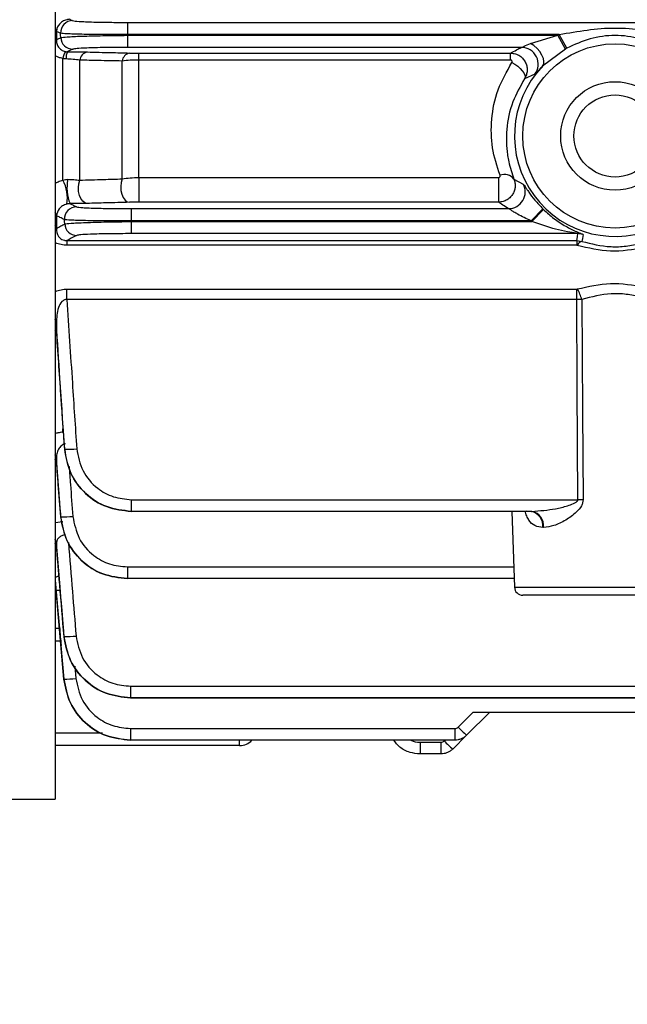
# Model space of a CAD drawing. Units: millimetres. Extents: x 20 to 410, y 10 to 287.
# Drawn here: x 76 to 77, y 138 to 140 of the extents above; entities that cross this region are included whole.
import ezdxf

# ---------------------------------------------------------------- set-up
doc = ezdxf.new("R2010")
doc.units = ezdxf.units.MM
doc.styles.add('SLDTEXTSTYLE0', font='TXT', dxfattribs={"width": 0.605})
doc.dimstyles.new('SLDDIMSTYLE7', dxfattribs={"dimtxt": 3.5, "dimasz": 3.302, "dimexe": 0, "dimexo": 0.0625, "dimgap": 0.875, "dimtad": 1, "dimdec": 3, "dimlfac": 50, "dimrnd": 1e-09, "dimzin": 12, "dimdsep": 46, "dimtxsty": 'SLDTEXTSTYLE0', "dimsah": 1, "dimcen": 0.09, "dimadec": 0, "dimazin": 3, "dimtfac": 1, "dimtdec": 3, "dimtofl": 0, "dimtmove": 0, "dimatfit": 3, "dimfxl": 1, "dimfrac": 2, "dimtolj": 1, "dimtzin": 12, "dimarcsym": 0})

# ---------------------------------------------------------------- blocks, each defined once
blk = doc.blocks.new('_D_8')
at = {"color": 7, "linetype": 'Continuous', "lineweight": 0}
for p, q in [((31.8708, 141.8618), (31.8708, 126.8987)), ((91.8708, 141.8618), (91.8708, 126.8987)), ((31.8708, 127.8987), (91.8708, 127.8987))]:
    blk.add_line(p, q, dxfattribs=at)
at = {"color": 7, "linetype": 'Continuous', "lineweight": 18}
for points in [[(31.8708, 127.8987), (35.1728, 127.3907), (35.1728, 128.4067)], [(91.8708, 127.8987), (88.5688, 128.4067), (88.5688, 127.3907)]]:
    blk.add_solid(points, dxfattribs=at)
at = {"color": 7, "linetype": 'Continuous', "lineweight": 18, "insert": (57.4861, 132.4105), "char_height": 3.5, "attachment_point": 1, "style": 'SLDTEXTSTYLE0'}
blk.add_mtext('3000', dxfattribs=at)

msp = doc.modelspace()

# ---------------------------------------------------------------- linework, layer by layer
at = {"color": 7, "linetype": 'Continuous', "lineweight": 25}
for p, q in [((76.300837, 140.187152), (76.300837, 138.603152)), ((76.387155, 139.533125), (76.387155, 139.518654)), ((76.387155, 139.533125), (78.77452, 139.533125)), ((76.302275, 139.522375), (76.302275, 139.512487)), ((76.387155, 139.518654), (76.387197, 139.51765)), ((76.904093, 139.518654), (76.387155, 139.518654)), ((76.387197, 139.51765), (76.387197, 139.503179)), ((76.387197, 139.51765), (76.902297, 139.51765)), ((76.869743, 139.507916), (76.902297, 139.51765)), ((76.91162, 139.50126), (76.902297, 139.51765)), ((76.913172, 139.502127), (76.904093, 139.518654)), ((76.858911, 139.503179), (76.387197, 139.503179)), ((76.400837, 139.496353), (76.84582, 139.496353)), ((76.400837, 139.488044), (76.400837, 139.496353)), ((76.84582, 139.488044), (76.84582, 139.496353)), ((76.91162, 139.50126), (76.884143, 139.480609)), ((76.310119, 139.344265), (76.310119, 139.489858)), ((76.330119, 139.344223), (76.330119, 139.487889)), ((76.380837, 139.345717), (76.380837, 139.486851)), ((76.84582, 139.488044), (76.400837, 139.488044)), ((76.400837, 139.347426), (76.400837, 139.488044)), ((76.874758, 139.471009), (76.862586, 139.465611)), ((76.400837, 139.347426), (76.831265, 139.347426)), ((76.400837, 139.347426), (76.400837, 139.31781)), ((76.831265, 139.347426), (76.831265, 139.31781)), ((76.849773, 139.345555), (76.861102, 139.339419)), ((76.831265, 139.31781), (76.400837, 139.31781)), ((76.391874, 139.310125), (76.391874, 139.295654)), ((76.391874, 139.310125), (76.843413, 139.310125)), ((76.870358, 139.295654), (76.88442, 139.309859)), ((76.871383, 139.29465), (76.885302, 139.308995)), ((76.302275, 139.30176), (76.302275, 139.286414)), ((76.391874, 139.295654), (76.391927, 139.29465)), ((76.870358, 139.295654), (76.391874, 139.295654)), ((76.391927, 139.29465), (76.871383, 139.29465)), ((76.391927, 139.29465), (76.391927, 139.280179)), ((76.314941, 139.271805), (76.925117, 139.271805)), ((76.314941, 139.271805), (76.314941, 139.266187)), ((76.926421, 139.280179), (76.391927, 139.280179)), ((76.925117, 139.271805), (76.931114, 139.270881)), ((76.925117, 139.271805), (76.925117, 139.266187)), ((76.925117, 139.266187), (76.314941, 139.266187)), ((76.314941, 139.213795), (76.925117, 139.213795)), ((76.314941, 139.201348), (76.314941, 139.213795)), ((76.925117, 139.201348), (76.925117, 139.213795)), ((76.925117, 139.201348), (76.314941, 139.201348)), ((76.931114, 139.201438), (76.925117, 139.201348)), ((76.302275, 139.172964), (76.302275, 139.15954)), ((76.31188, 139.022046), (76.31216, 139.022058)), ((76.31188, 139.022046), (76.311917, 139.021979)), ((76.302275, 139.010405), (76.302275, 139.004791)), ((76.302234, 139.005151), (76.30725, 138.940983)), ((76.391927, 138.961561), (76.926421, 138.961561)), ((76.391927, 138.961561), (76.391927, 138.947586)), ((76.30726, 138.941005), (76.307476, 138.941015)), ((76.871383, 138.947586), (76.391927, 138.947586)), ((76.84733, 138.947586), (76.8505, 138.856803)), ((76.865118, 138.948336), (76.870358, 138.947586)), ((76.885302, 138.928284), (76.88442, 138.928284)), ((76.302217, 138.904723), (76.306222, 138.857046)), ((76.302275, 138.908562), (76.302275, 138.904099)), ((76.387197, 138.881127), (76.387197, 138.867152)), ((76.850139, 138.867152), (76.387197, 138.867152)), ((76.970837, 138.847152), (76.860494, 138.847152)), ((77.08118, 138.847152), (76.970837, 138.847152)), ((76.308174, 138.833817), (76.311214, 138.797632)), ((76.305861, 138.807152), (76.300837, 138.807152)), ((76.311218, 138.797646), (76.311357, 138.797654)), ((76.31109, 138.746762), (76.311159, 138.746766)), ((76.391043, 138.738263), (78.770631, 138.738263)), ((76.391043, 138.738263), (76.391043, 138.724288)), ((76.391043, 138.724288), (76.391016, 138.724288)), ((76.391016, 138.724288), (78.770658, 138.724288)), ((78.770631, 138.724288), (76.391043, 138.724288)), ((76.782958, 138.689245), (76.800865, 138.707152)), ((76.820837, 138.707152), (76.793197, 138.679512)), ((76.800865, 138.707152), (78.340837, 138.707152)), ((76.390838, 138.687629), (76.779055, 138.687629)), ((76.390838, 138.687629), (76.390838, 138.673654)), ((76.779055, 138.687629), (76.779055, 138.673654)), ((76.779055, 138.673654), (76.390838, 138.673654)), ((76.73749, 138.671127), (76.762553, 138.671127)), ((76.73749, 138.671127), (76.73749, 138.657152)), ((76.762553, 138.671127), (76.762553, 138.657152)), ((76.793197, 138.679512), (76.776695, 138.66301)), ((76.521523, 138.667152), (76.300837, 138.667152)), ((76.762553, 138.657152), (76.73749, 138.657152)), ((74.876511, 138.603152), (76.300837, 138.603152))]:
    msp.add_line(p, q, dxfattribs=at)
at = {"color": 8, "linetype": 'Continuous', "lineweight": 25}
for p, q in [((76.310119, 139.04287), (76.310119, 139.046571)), ((76.310119, 139.04287), (76.310579, 139.042935)), ((76.310487, 139.041823), (76.310119, 139.04287)), ((76.30726, 138.941005), (76.30725, 138.940983)), ((76.300837, 138.934113), (76.310119, 138.935438)), ((76.387197, 138.881127), (76.849651, 138.881127)), ((76.8505, 138.856803), (77.024879, 138.856803)), ((76.307362, 138.792328), (76.300837, 138.792328)), ((76.324323, 138.762181), (76.325584, 138.747507)), ((76.357243, 138.681976), (76.300837, 138.681976)), ((76.521523, 138.667152), (76.521523, 138.673654)), ((76.766456, 138.672743), (76.767367, 138.673654))]:
    msp.add_line(p, q, dxfattribs=at)
at = {"color": 8, "linetype": 'Continuous', "lineweight": 25, "flags": 128}
for points in [[(76.300837, 139.525138), (76.301678, 139.523982), (76.302275, 139.522375)], [(76.300837, 139.515292), (76.301678, 139.514118), (76.302275, 139.512487)], [(76.302275, 139.30176), (76.301678, 139.3039), (76.300837, 139.30544)], [(76.302275, 139.286414), (76.301678, 139.288592), (76.300837, 139.290158)], [(76.302275, 139.172964), (76.301678, 139.175416), (76.300837, 139.17718)], [(76.302275, 139.15954), (76.301678, 139.162024), (76.300837, 139.163812)], [(76.302275, 139.010405), (76.301678, 139.01325), (76.300837, 139.015297)], [(76.302275, 139.004791), (76.301678, 139.00765), (76.300837, 139.009706)], [(76.302275, 138.908562), (76.301678, 138.911653), (76.300837, 138.913877)]]:
    msp.add_lwpolyline(points, dxfattribs=at)
at = {"color": 7, "linetype": 'Continuous', "lineweight": 25, "flags": 128}
for points in [[(76.307476, 139.514938), (76.307355, 139.517868), (76.30726, 139.520171)], [(76.884143, 139.480609), (76.885452, 139.483101), (76.885759, 139.486319), (76.885043, 139.490057), (76.883351, 139.494077), (76.88079, 139.498122), (76.877524, 139.501934), (76.873762, 139.505269), (76.869743, 139.507916)], [(76.847382, 139.484949), (76.850957, 139.483027), (76.854346, 139.480697), (76.85737, 139.47808), (76.859873, 139.475315), (76.861722, 139.472545), (76.862822, 139.469915), (76.863115, 139.467563), (76.862586, 139.465611)], [(76.339119, 139.316389), (76.336352, 139.317151), (76.333777, 139.319117), (76.331576, 139.322151), (76.329903, 139.326038), (76.328874, 139.330509), (76.328561, 139.335251), (76.328986, 139.339931), (76.330119, 139.344223)], [(76.380837, 139.345717), (76.379654, 139.341424), (76.379191, 139.336723), (76.379482, 139.331948), (76.380507, 139.327436), (76.382192, 139.323507), (76.384418, 139.32044), (76.387028, 139.31845), (76.389837, 139.31768)], [(76.31216, 139.291751), (76.312003, 139.2947), (76.31188, 139.297017)], [(76.925117, 139.271805), (76.925843, 139.276494), (76.926421, 139.280179)], [(76.932587, 139.279204), (76.931756, 139.274544), (76.931114, 139.270881)], [(76.926421, 138.961561), (76.925686, 139.095842), (76.925117, 139.201348)], [(76.931114, 139.201438), (76.931933, 139.067107), (76.932587, 138.961561)], [(76.302275, 138.904099), (76.301678, 138.907201), (76.300837, 138.909433)], [(76.300837, 138.865335), (76.30365, 138.832752), (76.305861, 138.807152)], [(76.311159, 138.746766), (76.306036, 138.806411), (76.302017, 138.853276)], [(76.307582, 138.787108), (76.309546, 138.764514), (76.31109, 138.746762)]]:
    msp.add_lwpolyline(points, dxfattribs=at)
at = {"color": 7, "linetype": 'Continuous', "lineweight": 25}
for radius in [0.110343, 0.065, 0.04917]:
    msp.add_circle((76.970837, 139.397152), radius, dxfattribs=at)
for centre, radius, start, end in [((76.32175, 139.520737), 0.014501, 90.256477, 182.236945), ((76.970837, 139.397152), 0.138627, 118.781072, 119.631752), ((76.321961, 139.515565), 0.014499, 182.4767, 269.761973), ((76.330421, 139.487461), 0.020442, 148.205143, 173.26742), ((76.332089, 139.490389), 0.018365, 155.429869, 183.17477), ((76.341996, 139.48604), 0.01202, 103.848216, 171.15146), ((76.392613, 139.484862), 0.011942, 103.439072, 170.411506), ((76.858836, 139.483154), 0.020025, 322.664685, 89.785464), ((76.970837, 139.397152), 0.119771, 118.781072, 119.631752), ((76.970837, 139.397152), 0.120337, 136.089895, 296.685173), ((76.269729, 139.322942), 0.045673, 350.735088, 27.830941), ((76.363558, 139.334849), 0.0487, 167.661096, 202.673149), ((76.83847, 139.336779), 0.01431, 37.828752, 111.507603), ((76.843357, 139.330147), 0.020022, 270.159722, 27.589486), ((76.326362, 139.297755), 0.0145, 90.224119, 182.913729), ((76.970837, 139.397152), 0.122833, 225.289013, 225.864631), ((76.970837, 139.397152), 0.142821, 225.289013, 225.864631), ((76.326636, 139.292547), 0.014498, 183.147087, 269.796753), ((76.9329, 139.26343), 0.007661, 103.476818, 159.660683), ((76.926418, 139.260166), 0.020012, 72.043463, 89.98891), ((76.884469, 139.188599), 0.04838, 15.389291, 31.508213), ((76.315358, 139.139205), 0.11719, 268.436001, 275.497131), ((76.929504, 138.413333), 0.548236, 89.677808, 90.322198), ((76.309906, 139.055269), 0.11428, 268.781464, 276.024781), ((76.866937, 138.93032), 0.017602, 353.35774, 78.791008), ((76.867857, 138.930375), 0.017569, 353.166744, 78.423831), ((76.860494, 138.857152), 0.01, 182.000001, 270), ((76.31325, 138.908322), 0.110685, 269.02002, 276.501027), ((76.312869, 138.854177), 0.107425, 269.08766, 276.797209), ((76.779055, 138.693149), 0.00552, 270, 315), ((76.885869, 138.787247), 0.14211, 223.600316, 229.298468), ((76.521523, 138.687152), 0.02, 270, 317.553947), ((76.762553, 138.676647), 0.00552, 270, 315), ((76.869367, 138.770745), 0.14211, 223.600316, 229.298468)]:
    msp.add_arc(centre, radius, start, end, dxfattribs=at)
at = {"color": 8, "linetype": 'Continuous', "lineweight": 25}
for centre, radius, start, end in [((76.304103, 138.878583), 0.025393, 265.287732, 275.360855), ((76.73749, 138.696647), 0.02552, 244.284909, 270)]:
    msp.add_arc(centre, radius, start, end, dxfattribs=at)
at = {"color": 7, "linetype": 'Continuous', "lineweight": 25}
for points, knots in [([(76.314555, 139.536368), (76.312821, 139.535757), (76.309179, 139.534473), (76.305501, 139.530987), (76.302941, 139.526898), (76.302499, 139.523898), (76.302275, 139.522375)], [0, 0, 0, 0, 0.2235165, 0.46966559, 0.73077492, 1, 1, 1, 1]), ([(76.318161, 139.536809), (76.317555, 139.536785), (76.316324, 139.536737), (76.315151, 139.536492), (76.314555, 139.536368)], [0, 0, 0, 0, 0.492027298, 1, 1, 1, 1]), ([(76.318161, 139.536809), (76.318817, 139.536516), (76.319989, 139.535992), (76.321167, 139.535468), (76.321685, 139.535237)], [0, 0, 0, 0, 0.55999999, 1, 1, 1, 1]), ([(76.321685, 139.535237), (76.323542, 139.534922), (76.327244, 139.534292), (76.344708, 139.533605), (76.36555, 139.5332), (76.379939, 139.53315), (76.387155, 139.533125)], [0, 0, 0, 0, 0.2803883, 0.55884109, 0.77876186, 1, 1, 1, 1]), ([(76.30726, 139.520171), (76.306326, 139.520582), (76.304658, 139.521317), (76.303003, 139.522052), (76.302275, 139.522375)], [0, 0, 0, 0, 0.56000001, 1, 1, 1, 1]), ([(76.387155, 139.518654), (76.377154, 139.518611), (76.357218, 139.518526), (76.331577, 139.518812), (76.312937, 139.519367), (76.309157, 139.519902), (76.30726, 139.520171)], [0, 0, 0, 0, 0.25091159, 0.50014515, 0.74922045, 1, 1, 1, 1]), ([(76.307476, 139.514938), (76.309353, 139.515235), (76.313094, 139.515827), (76.331682, 139.51666), (76.357295, 139.517329), (76.377207, 139.517543), (76.387197, 139.51765)], [0, 0, 0, 0, 0.25092023, 0.50017631, 0.74924907, 1, 1, 1, 1]), ([(76.904093, 139.518654), (76.92637, 139.522538), (76.970867, 139.530296), (77.015362, 139.522531), (77.037581, 139.518654)], [0, 0, 0, 0, 0.50063782, 1, 1, 1, 1]), ([(77.028503, 139.502127), (77.019337, 139.506423), (77.001084, 139.514979), (76.970838, 139.518568), (76.940592, 139.514979), (76.922338, 139.506424), (76.913172, 139.502127)], [0, 0, 0, 0, 0.2510736, 0.49998822, 0.74891101, 1, 1, 1, 1]), ([(76.302275, 139.512487), (76.30324, 139.512945), (76.304964, 139.513762), (76.306709, 139.514579), (76.307476, 139.514938)], [0, 0, 0, 0, 0.55999999, 1, 1, 1, 1]), ([(76.302275, 139.512487), (76.302319, 139.510906), (76.302406, 139.507845), (76.304332, 139.503563), (76.307268, 139.500576), (76.310387, 139.498867), (76.312177, 139.498439), (76.313046, 139.498232)], [0, 0, 0, 0, 0.28561289, 0.55317075, 0.79208682, 0.89905744, 1, 1, 1, 1]), ([(76.858911, 139.503179), (76.859205, 139.503283), (76.859837, 139.503506), (76.863297, 139.505123), (76.867039, 139.506744), (76.869743, 139.507916)], [0, 0, 0, 0, 0.19456392, 0.41780987, 1, 1, 1, 1]), ([(76.313046, 139.498232), (76.313481, 139.498167), (76.314258, 139.498052), (76.315042, 139.498034), (76.315387, 139.498026)], [0, 0, 0, 0, 0.5599012, 1, 1, 1, 1]), ([(76.321901, 139.501066), (76.320676, 139.500499), (76.318489, 139.499485), (76.316335, 139.498472), (76.315387, 139.498026)], [0, 0, 0, 0, 0.56000001, 1, 1, 1, 1]), ([(76.315387, 139.498026), (76.320125, 139.497995), (76.328599, 139.497939), (76.335901, 139.49778), (76.339119, 139.497711)], [0, 0, 0, 0, 0.55921936, 1, 1, 1, 1]), ([(76.387197, 139.503179), (76.378036, 139.503139), (76.35978, 139.503059), (76.338816, 139.502506), (76.325671, 139.501812), (76.32316, 139.501315), (76.321901, 139.501066)], [0, 0, 0, 0, 0.2804078, 0.55882438, 0.77874394, 1, 1, 1, 1]), ([(76.339119, 139.497711), (76.348598, 139.497481), (76.365524, 139.497071), (76.382408, 139.496659), (76.389837, 139.496478)], [0, 0, 0, 0, 0.55999992, 1, 1, 1, 1]), ([(76.389837, 139.496478), (76.39175, 139.496438), (76.395166, 139.496368), (76.399104, 139.496357), (76.400837, 139.496353)], [0, 0, 0, 0, 0.559796205, 1, 1, 1, 1]), ([(76.84582, 139.496353), (76.848166, 139.497627), (76.852355, 139.499903), (76.856908, 139.502178), (76.858911, 139.503179)], [0, 0, 0, 0, 0.55999964, 1, 1, 1, 1]), ([(76.84582, 139.496353), (76.847815, 139.496164), (76.851749, 139.495793), (76.857021, 139.493187), (76.861174, 139.489451), (76.864027, 139.48493), (76.865587, 139.480021), (76.865844, 139.47501), (76.864961, 139.470042), (76.863383, 139.467098), (76.862586, 139.465611)], [0, 0, 0, 0, 0.14048241, 0.27692247, 0.40664752, 0.5307866, 0.64973038, 0.76593838, 0.88177931, 1, 1, 1, 1]), ([(76.313752, 139.489372), (76.313066, 139.489411), (76.311841, 139.48948), (76.310645, 139.489742), (76.310119, 139.489858)], [0, 0, 0, 0, 0.55983396, 1, 1, 1, 1]), ([(76.330119, 139.487889), (76.327551, 139.488264), (76.32258, 139.488991), (76.316628, 139.489248), (76.313752, 139.489372)], [0, 0, 0, 0, 0.51673046, 1, 1, 1, 1]), ([(76.380837, 139.486851), (76.371381, 139.487045), (76.354494, 139.487391), (76.337567, 139.487737), (76.330119, 139.487889)], [0, 0, 0, 0, 0.55999995, 1, 1, 1, 1]), ([(76.400837, 139.488044), (76.397367, 139.487993), (76.390304, 139.48789), (76.384029, 139.487202), (76.380837, 139.486851)], [0, 0, 0, 0, 0.49126242, 1, 1, 1, 1]), ([(76.833224, 139.350092), (76.829683, 139.360941), (76.822635, 139.38253), (76.822266, 139.417363), (76.828868, 139.452426), (76.841291, 139.474248), (76.847382, 139.484949)], [0, 0, 0, 0, 0.25142334, 0.50037941, 0.75500502, 1, 1, 1, 1]), ([(76.847382, 139.484949), (76.84747, 139.485102), (76.847644, 139.485403), (76.847739, 139.485907), (76.847696, 139.486426), (76.847518, 139.48694), (76.847245, 139.487411), (76.846857, 139.487777), (76.846366, 139.488005), (76.846005, 139.488031), (76.84582, 139.488044)], [0, 0, 0, 0, 0.12767156, 0.25196212, 0.37984188, 0.51773781, 0.65381118, 0.77183703, 0.88287979, 1, 1, 1, 1]), ([(76.884143, 139.480609), (76.882852, 139.479306), (76.88027, 139.476702), (76.877505, 139.47372), (76.875497, 139.471568), (76.875003, 139.471194), (76.874758, 139.471009)], [0, 0, 0, 0, 0.25025389, 0.50034938, 0.75190862, 1, 1, 1, 1]), ([(76.862586, 139.465611), (76.857439, 139.456472), (76.84639, 139.436852), (76.840201, 139.405596), (76.840718, 139.384255), (76.842584, 139.371533), (76.844309, 139.361634), (76.847452, 139.352386), (76.849773, 139.345555)], [0, 0, 0, 0, 0.23252245, 0.49913763, 0.74891886, 0.75659958, 0.82023035, 1, 1, 1, 1]), ([(76.310119, 139.344265), (76.311067, 139.344568), (76.31296, 139.345174), (76.314976, 139.345229), (76.315983, 139.345256)], [0, 0, 0, 0, 0.50067832, 1, 1, 1, 1]), ([(76.315983, 139.345256), (76.318468, 139.345151), (76.323631, 139.344933), (76.327903, 139.344466), (76.330119, 139.344223)], [0, 0, 0, 0, 0.48122807, 1, 1, 1, 1]), ([(76.330119, 139.344223), (76.339602, 139.344501), (76.356535, 139.344996), (76.373411, 139.345497), (76.380837, 139.345717)], [0, 0, 0, 0, 0.559999956, 1, 1, 1, 1]), ([(76.380837, 139.345717), (76.384027, 139.346219), (76.390288, 139.347204), (76.397366, 139.347353), (76.400837, 139.347426)], [0, 0, 0, 0, 0.50945112, 1, 1, 1, 1]), ([(76.831265, 139.347426), (76.831444, 139.347438), (76.831795, 139.347459), (76.832282, 139.347645), (76.832692, 139.347943), (76.833108, 139.348455), (76.833447, 139.349199), (76.833298, 139.349798), (76.833224, 139.350092)], [0, 0, 0, 0, 0.11690235, 0.2297778, 0.34927124, 0.48447333, 0.74632785, 1, 1, 1, 1]), ([(76.849773, 139.345555), (76.850279, 139.344091), (76.851277, 139.341198), (76.851445, 139.336585), (76.850652, 139.332072), (76.848798, 139.327766), (76.845883, 139.323852), (76.841888, 139.320617), (76.836896, 139.318286), (76.833175, 139.317972), (76.831265, 139.31781)], [0, 0, 0, 0, 0.11827744, 0.23363543, 0.34912895, 0.46663109, 0.58847963, 0.71754046, 0.85498492, 1, 1, 1, 1]), ([(76.861102, 139.339419), (76.861602, 139.338807), (76.862354, 139.337886), (76.865064, 139.333713), (76.86856, 139.328553), (76.874665, 139.320162), (76.881088, 139.313378), (76.88442, 139.309859)], [0, 0, 0, 0, 0.25070819, 0.37662765, 0.49967448, 0.74048342, 1, 1, 1, 1]), ([(76.339119, 139.316389), (76.335556, 139.316309), (76.329191, 139.316166), (76.321852, 139.316104), (76.318622, 139.316077)], [0, 0, 0, 0, 0.55973134, 1, 1, 1, 1]), ([(76.389837, 139.31768), (76.380385, 139.317438), (76.363507, 139.317006), (76.346571, 139.316578), (76.339119, 139.316389)], [0, 0, 0, 0, 0.55999986, 1, 1, 1, 1]), ([(76.400837, 139.31781), (76.398621, 139.317802), (76.394652, 139.317788), (76.391312, 139.317713), (76.389837, 139.31768)], [0, 0, 0, 0, 0.55855504, 1, 1, 1, 1]), ([(76.843413, 139.310125), (76.841072, 139.31156), (76.83689, 139.314121), (76.832984, 139.316683), (76.831265, 139.31781)], [0, 0, 0, 0, 0.56000016, 1, 1, 1, 1]), ([(76.314807, 139.315588), (76.313856, 139.315302), (76.311863, 139.314702), (76.308579, 139.312853), (76.303908, 139.308664), (76.302939, 139.304568), (76.302275, 139.30176)], [0, 0, 0, 0, 0.10225222, 0.21428335, 0.46107891, 1, 1, 1, 1]), ([(76.318622, 139.316077), (76.318307, 139.316067), (76.317666, 139.316049), (76.316328, 139.315914), (76.315414, 139.315718), (76.314807, 139.315588)], [0, 0, 0, 0, 0.245497328, 0.499112331, 1, 1, 1, 1]), ([(76.318622, 139.316077), (76.320038, 139.315363), (76.322568, 139.314089), (76.325163, 139.312815), (76.326305, 139.312255)], [0, 0, 0, 0, 0.55999986, 1, 1, 1, 1]), ([(76.326305, 139.312255), (76.328115, 139.311937), (76.331721, 139.311303), (76.349214, 139.31061), (76.37015, 139.310201), (76.384618, 139.310151), (76.391874, 139.310125)], [0, 0, 0, 0, 0.28037239, 0.55882218, 0.77875499, 1, 1, 1, 1]), ([(76.870358, 139.295654), (76.864817, 139.298158), (76.857575, 139.301431), (76.85001, 139.305994), (76.846662, 139.308132), (76.844302, 139.309693), (76.8437, 139.309986), (76.843413, 139.310125)], [0, 0, 0, 0, 0.4978353, 0.65062623, 0.78201112, 0.8963098, 1, 1, 1, 1]), ([(76.885302, 139.308995), (76.889381, 139.305321), (76.897991, 139.297566), (76.91167, 139.288814), (76.92326, 139.283118), (76.929927, 139.280418), (76.932283, 139.27944), (76.932489, 139.27928), (76.932587, 139.279204)], [0, 0, 0, 0, 0.23632567, 0.498749807, 0.748879331, 0.890002607, 0.947463064, 1, 1, 1, 1]), ([(76.31188, 139.297017), (76.310059, 139.297903), (76.306806, 139.299484), (76.303659, 139.301064), (76.302275, 139.30176)], [0, 0, 0, 0, 0.560000012, 1, 1, 1, 1]), ([(76.391874, 139.295654), (76.381824, 139.29559), (76.361794, 139.295461), (76.336055, 139.295696), (76.31741, 139.296218), (76.313728, 139.29675), (76.31188, 139.297017)], [0, 0, 0, 0, 0.25075553, 0.49981089, 0.74905934, 1, 1, 1, 1]), ([(76.31216, 139.291751), (76.313969, 139.292053), (76.317577, 139.292655), (76.336145, 139.293534), (76.361857, 139.294263), (76.381882, 139.294521), (76.391927, 139.29465)], [0, 0, 0, 0, 0.250780454, 0.499870728, 0.749113733, 1, 1, 1, 1]), ([(76.926421, 139.280179), (76.926391, 139.280194), (76.926325, 139.280226), (76.925629, 139.280365), (76.921882, 139.280976), (76.912838, 139.282566), (76.895041, 139.286312), (76.880845, 139.291315), (76.871383, 139.29465)], [0, 0, 0, 0, 0.01429122, 0.03016539, 0.06157553, 0.25097018, 0.50069368, 1, 1, 1, 1]), ([(76.302275, 139.286414), (76.304079, 139.287411), (76.307299, 139.289191), (76.310675, 139.290969), (76.31216, 139.291751)], [0, 0, 0, 0, 0.55999993, 1, 1, 1, 1]), ([(76.302275, 139.286414), (76.302491, 139.283187), (76.302799, 139.2786), (76.307448, 139.27379), (76.311101, 139.272293), (76.313291, 139.271862), (76.314394, 139.271824), (76.314941, 139.271805)], [0, 0, 0, 0, 0.571759251, 0.812942847, 0.911202868, 0.955991607, 1, 1, 1, 1]), ([(76.326585, 139.278049), (76.324351, 139.276883), (76.320362, 139.274802), (76.316597, 139.272721), (76.314941, 139.271805)], [0, 0, 0, 0, 0.55999997, 1, 1, 1, 1]), ([(76.391927, 139.280179), (76.382719, 139.280138), (76.364367, 139.280058), (76.343332, 139.279499), (76.330217, 139.278799), (76.327798, 139.278299), (76.326585, 139.278049)], [0, 0, 0, 0, 0.28040917, 0.55880924, 0.77873852, 1, 1, 1, 1]), ([(76.931114, 139.270881), (76.942597, 139.268076), (76.959794, 139.263876), (76.9843, 139.26475), (76.995905, 139.267139), (77.001764, 139.268346)], [0, 0, 0, 0, 0.49874401, 0.74692434, 1, 1, 1, 1]), ([(76.925716, 139.266093), (76.925608, 139.266123), (76.925414, 139.266176), (76.925208, 139.266184), (76.925117, 139.266187)], [0, 0, 0, 0, 0.55964023, 1, 1, 1, 1]), ([(77.005964, 139.263264), (76.992415, 139.261015), (76.9653, 139.256513), (76.938916, 139.262898), (76.925716, 139.266093)], [0, 0, 0, 0, 0.49970362, 1, 1, 1, 1]), ([(76.925117, 139.213795), (76.925232, 139.2138), (76.925439, 139.213809), (76.925631, 139.213861), (76.925716, 139.213884)], [0, 0, 0, 0, 0.55942785, 1, 1, 1, 1]), ([(76.925716, 139.213884), (76.938914, 139.216929), (76.965298, 139.223017), (76.992413, 139.218718), (77.005964, 139.216569)], [0, 0, 0, 0, 0.50022893, 1, 1, 1, 1]), ([(76.314941, 139.201348), (76.314394, 139.201348), (76.313291, 139.201347), (76.311099, 139.200611), (76.307445, 139.197788), (76.302799, 139.188289), (76.302491, 139.179291), (76.302275, 139.172964)], [0, 0, 0, 0, 0.04401222, 0.08882785, 0.1871754, 0.42850536, 1, 1, 1, 1]), ([(76.314941, 139.201348), (76.317055, 139.167969), (76.32083, 139.108364), (76.324826, 139.048773), (76.326585, 139.022553)], [0, 0, 0, 0, 0.55999984, 1, 1, 1, 1]), ([(77.001764, 139.204159), (76.995977, 139.205436), (76.984475, 139.207975), (76.959985, 139.20892), (76.942705, 139.204442), (76.931114, 139.201438)], [0, 0, 0, 0, 0.25001783, 0.49695053, 1, 1, 1, 1]), ([(76.31216, 139.022058), (76.310273, 139.050224), (76.306903, 139.100522), (76.303689, 139.150829), (76.302275, 139.172964)], [0, 0, 0, 0, 0.55999999, 1, 1, 1, 1]), ([(76.302275, 139.15954), (76.304039, 139.133872), (76.307191, 139.088037), (76.310447, 139.04221), (76.31188, 139.022046)], [0, 0, 0, 0, 0.55999996, 1, 1, 1, 1]), ([(76.313046, 139.028335), (76.312173, 139.028126), (76.310376, 139.027696), (76.307255, 139.025634), (76.304323, 139.021875), (76.302398, 139.016385), (76.302317, 139.012443), (76.302275, 139.010405)], [0, 0, 0, 0, 0.10137374, 0.20880921, 0.44821089, 0.71481327, 1, 1, 1, 1]), ([(76.31188, 139.022046), (76.313722, 139.012104), (76.317393, 138.992288), (76.336035, 138.967825), (76.361778, 138.950984), (76.381819, 138.948721), (76.391874, 138.947586)], [0, 0, 0, 0, 0.2507922, 0.49987049, 0.74909867, 1, 1, 1, 1]), ([(76.391927, 138.947586), (76.381887, 138.948716), (76.361874, 138.950967), (76.336167, 138.967803), (76.317594, 138.992292), (76.313975, 139.012114), (76.31216, 139.022058)], [0, 0, 0, 0, 0.25072988, 0.49978849, 0.74905957, 1, 1, 1, 1]), ([(76.326585, 139.022553), (76.328358, 139.013449), (76.331892, 138.995306), (76.349318, 138.975431), (76.370227, 138.963729), (76.384679, 138.962285), (76.391927, 138.961561)], [0, 0, 0, 0, 0.28038851, 0.55879327, 0.77872518, 1, 1, 1, 1]), ([(76.307476, 138.941015), (76.3065, 138.953968), (76.304756, 138.977097), (76.303033, 139.000228), (76.302275, 139.010405)], [0, 0, 0, 0, 0.56000001, 1, 1, 1, 1]), ([(76.302275, 139.004791), (76.303202, 138.992884), (76.304858, 138.971621), (76.306526, 138.95036), (76.30726, 138.941005)], [0, 0, 0, 0, 0.56, 1, 1, 1, 1]), ([(76.871383, 138.947586), (76.880817, 138.948297), (76.894992, 138.949364), (76.911724, 138.953483), (76.919984, 138.956256), (76.923906, 138.958253), (76.92565, 138.959641), (76.926328, 138.960681), (76.926391, 138.961278), (76.926421, 138.961561)], [0, 0, 0, 0, 0.498769601, 0.749348419, 0.874650258, 0.939424519, 0.970366883, 0.985950435, 1, 1, 1, 1]), ([(76.932587, 138.961561), (76.932489, 138.960342), (76.932283, 138.95779), (76.929925, 138.952455), (76.92326, 138.944739), (76.911672, 138.936649), (76.897994, 138.929757), (76.889382, 138.928758), (76.885302, 138.928284)], [0, 0, 0, 0, 0.0525451, 0.11002251, 0.25121077, 0.50110394, 0.76362762, 1, 1, 1, 1]), ([(76.30726, 138.941005), (76.309157, 138.931129), (76.312937, 138.911446), (76.331577, 138.887199), (76.357218, 138.870516), (76.377154, 138.868276), (76.387155, 138.867152)], [0, 0, 0, 0, 0.25077955, 0.49985485, 0.74908842, 1, 1, 1, 1]), ([(76.387197, 138.867152), (76.377207, 138.86827), (76.357295, 138.870499), (76.331682, 138.887179), (76.313094, 138.911447), (76.309353, 138.931137), (76.307476, 138.941015)], [0, 0, 0, 0, 0.25075093, 0.49982369, 0.74907977, 1, 1, 1, 1]), ([(76.321901, 138.941621), (76.32373, 138.932578), (76.327375, 138.914556), (76.344789, 138.894867), (76.36561, 138.883273), (76.379987, 138.881843), (76.387197, 138.881127)], [0, 0, 0, 0, 0.280399922, 0.558818335, 0.778738914, 1, 1, 1, 1]), ([(76.313294, 138.919501), (76.312465, 138.919404), (76.310792, 138.919209), (76.307757, 138.918124), (76.304683, 138.915935), (76.30252, 138.912453), (76.302358, 138.909885), (76.302275, 138.908562)], [0, 0, 0, 0, 0.11276445, 0.22729166, 0.46726419, 0.72568351, 1, 1, 1, 1]), ([(76.311357, 138.797654), (76.309655, 138.818356), (76.306616, 138.855325), (76.303601, 138.892295), (76.302275, 138.908562)], [0, 0, 0, 0, 0.56000001, 1, 1, 1, 1]), ([(76.302275, 138.904099), (76.30394, 138.884228), (76.306915, 138.848743), (76.309903, 138.813259), (76.311218, 138.797646)], [0, 0, 0, 0, 0.56, 1, 1, 1, 1]), ([(76.300837, 138.867604), (76.300968, 138.867936), (76.301229, 138.8686), (76.302558, 138.869483), (76.304419, 138.869942), (76.305124, 138.870117)], [0, 0, 0, 0, 0.3825297, 0.76592681, 1, 1, 1, 1]), ([(76.305752, 138.807152), (76.306042, 138.8041), (76.306624, 138.797997), (76.307263, 138.790738), (76.307582, 138.787108)], [0, 0, 0, 0, 0.49999389, 1, 1, 1, 1]), ([(76.306464, 138.807152), (76.306445, 138.806206), (76.306393, 138.80373), (76.306988, 138.796719), (76.307516, 138.79052), (76.307812, 138.787033)], [0, 0, 0, 0, 0.21284404, 0.55711163, 1, 1, 1, 1]), ([(76.311218, 138.797646), (76.313157, 138.787826), (76.317022, 138.768251), (76.335654, 138.74418), (76.36121, 138.727624), (76.381059, 138.725403), (76.391016, 138.724288)], [0, 0, 0, 0, 0.250767849, 0.499840725, 0.749079646, 1, 1, 1, 1]), ([(76.391043, 138.724288), (76.381095, 138.725398), (76.361265, 138.727609), (76.335728, 138.744162), (76.317128, 138.768248), (76.313285, 138.78783), (76.311357, 138.797654)], [0, 0, 0, 0, 0.25077127, 0.49985629, 0.74909787, 1, 1, 1, 1]), ([(76.325782, 138.798349), (76.327657, 138.789357), (76.331395, 138.771435), (76.348798, 138.751898), (76.369549, 138.740392), (76.383864, 138.738974), (76.391043, 138.738263)], [0, 0, 0, 0, 0.28040961, 0.55884073, 0.77875151, 1, 1, 1, 1]), ([(76.31109, 138.746762), (76.313048, 138.73697), (76.316952, 138.717451), (76.335576, 138.693467), (76.361087, 138.676976), (76.38089, 138.674764), (76.390825, 138.673654)], [0, 0, 0, 0, 0.25076092, 0.49983304, 0.74907567, 1, 1, 1, 1]), ([(76.390838, 138.673654), (76.38091, 138.674759), (76.361122, 138.676962), (76.335622, 138.69345), (76.317012, 138.717443), (76.313114, 138.73697), (76.311159, 138.746766)], [0, 0, 0, 0, 0.25078374, 0.49987508, 0.74910758, 1, 1, 1, 1]), ([(76.325584, 138.747507), (76.327484, 138.73854), (76.331273, 138.720669), (76.348674, 138.70121), (76.36939, 138.689749), (76.383674, 138.688337), (76.390838, 138.687629)], [0, 0, 0, 0, 0.28041408, 0.55885388, 0.77875949, 1, 1, 1, 1]), ([(76.73749, 138.657152), (76.733443, 138.657535), (76.724774, 138.658356), (76.713215, 138.664092), (76.70815, 138.670728), (76.705917, 138.673654)], [0, 0, 0, 0, 0.32873706, 0.70401912, 1, 1, 1, 1])]:
    msp.add_open_spline(points, degree=3, knots=knots, dxfattribs=at)
at = {"color": 8, "linetype": 'Continuous', "lineweight": 25}
for points, knots in [([(76.310119, 139.489858), (76.308208, 139.49026), (76.304912, 139.490955), (76.302042, 139.492492), (76.300837, 139.493137)], [0, 0, 0, 0, 0.57996703, 1, 1, 1, 1]), ([(76.300837, 139.340261), (76.301968, 139.340957), (76.304769, 139.34268), (76.308121, 139.343673), (76.310119, 139.344265)], [0, 0, 0, 0, 0.40389708, 1, 1, 1, 1]), ([(76.314941, 139.266187), (76.312552, 139.266373), (76.307785, 139.266745), (76.302993, 139.268259), (76.301013, 139.269519), (76.300837, 139.269632)], [0, 0, 0, 0, 0.47772811, 0.953523156, 1, 1, 1, 1]), ([(76.300837, 139.210549), (76.30101, 139.210652), (76.302988, 139.211833), (76.30778, 139.213267), (76.312551, 139.213619), (76.314941, 139.213795)], [0, 0, 0, 0, 0.04569297, 0.52201824, 1, 1, 1, 1]), ([(76.300837, 139.040872), (76.302037, 139.041263), (76.304904, 139.042198), (76.308201, 139.042623), (76.310119, 139.04287)], [0, 0, 0, 0, 0.41846818, 1, 1, 1, 1]), ([(76.317429, 139.001277), (76.317958, 138.99416), (76.319436, 138.974274), (76.320937, 138.95439), (76.321901, 138.941621)], [0, 0, 0, 0, 0.3578541, 1, 1, 1, 1]), ([(76.88442, 138.928284), (76.88109, 138.928647), (76.874675, 138.929347), (76.8686, 138.93537), (76.865047, 138.94194), (76.863812, 138.945999), (76.863187, 138.948053)], [0, 0, 0, 0, 0.34618631, 0.66685373, 0.83137538, 1, 1, 1, 1]), ([(76.316621, 138.910244), (76.31821, 138.890752), (76.32125, 138.853453), (76.324317, 138.816155), (76.325782, 138.798349)], [0, 0, 0, 0, 0.52258858, 1, 1, 1, 1])]:
    msp.add_open_spline(points, degree=3, knots=knots, dxfattribs=at)
at = {"color": 7, "linetype": 'Continuous', "lineweight": 25}
for points in [[(76.793197, 138.679512), (76.792219, 138.678638), (76.790263, 138.676891), (76.786752, 138.675073), (76.782984, 138.673876), (76.780365, 138.673728), (76.779055, 138.673654)], [(76.776695, 138.66301), (76.775717, 138.662136), (76.77376, 138.660389), (76.770249, 138.658571), (76.766482, 138.657374), (76.763862, 138.657226), (76.762553, 138.657152)]]:
    msp.add_open_spline(points, degree=3, dxfattribs=at)

# ---------------------------------------------------------------- dimensions: what is measured, and where the dimension line sits
at = {"color": 7, "linetype": 'Continuous', "lineweight": 18}
dim = msp.add_linear_dim(base=(91.870837, 127.898747), p1=(31.870837, 141.861801), p2=(91.870837, 141.861801), dimstyle='SLDDIMSTYLE7', dxfattribs=at)
dim.commit()
dim.dimension.update_dxf_attribs({"geometry": '_D_8', "text_midpoint": (61.870837, 127.898747), "dimtype": 160})

doc.saveas('drawing.dxf')
